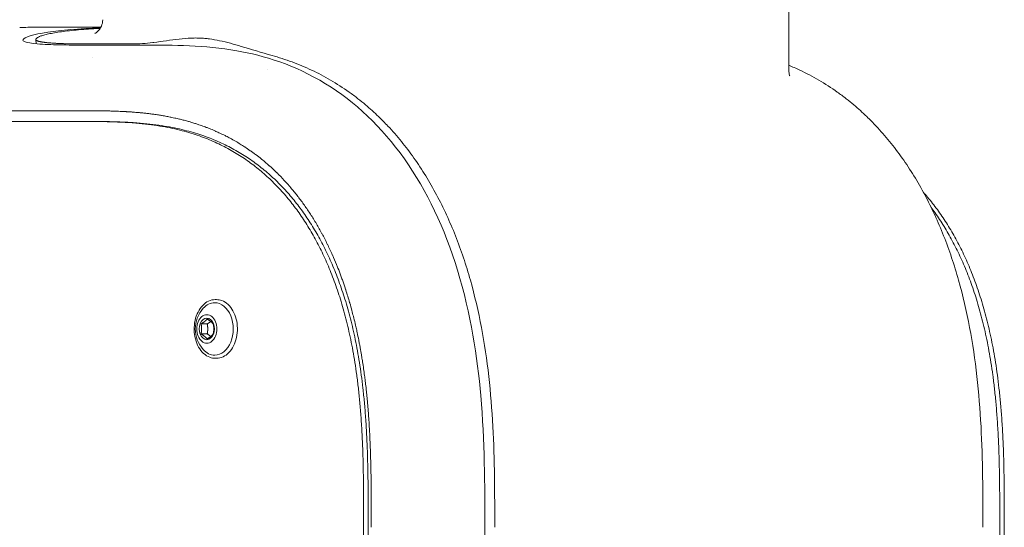
# Model space of a CAD drawing. Units: millimetres. Extents: x 0.4 to 4.22, y 0.27 to 5.63.
# Drawn here: x 3.46 to 3.69, y 2.06 to 2.18 of the extents above; entities that cross this region are included whole.
import ezdxf

# ---------------------------------------------------------------- set-up
doc = ezdxf.new("R2010")
doc.units = ezdxf.units.MM

# ---------------------------------------------------------------- blocks, each defined once
blk = doc.blocks.new('A$C34b1a79a')
at = {"color": 0, "linetype": 'Continuous', "lineweight": 0, "extrusion": (8.65956e-17, 0.707107, 0.707107)}
for p, q in [((-65.1739, -4.2963), (-67.1508, -4.2963)), ((-65.1739, -4.3381), (-67.1508, -4.3381)), ((-71.3404, -6.2639), (-72.5838, -6.2639)), ((-68.4894, -9.0226), (-68.4894, -9.0226)), ((-67.1757, -10.0728), (-67.1508, -10.0728)), ((-65.1739, -10.1007), (-67.1508, -10.1007)), ((-65.1739, -10.1425), (-67.1508, -10.1425)), ((-69.2295, -11.4851), (-69.2295, -11.4983)), ((-68.6941, -11.4851), (-68.6941, -11.4983)), ((-69.0073, -11.6263), (-69.0073, -11.5701)), ((-68.9163, -11.6263), (-68.9163, -11.5701)), ((-70.9543, -12.7447), (-70.9543, -12.7252)), ((-70.9543, -12.7623), (-70.9543, -12.7447)), ((-70.8558, -12.7623), (-70.8558, -12.7206)), ((-70.8558, -14.1602), (-70.8558, -12.7623)), ((-71.5657, -13.1319), (-71.6039, -13.134))]:
    blk.add_line(p, q, dxfattribs=at)
at = {"color": 0, "linetype": 'Continuous', "lineweight": 0, "extrusion": (-1.2326e-32, -1.11022e-16, -1)}
blk.add_arc((68.9618, -11.3969), 0.2817, 228.05594, 311.94406, dxfattribs=at)
at = {"color": 0, "linetype": 'Continuous', "lineweight": 0, "extrusion": (-1.70427e-33, -1.11022e-16, -1)}
blk.add_ellipse((-68.9618, -11.5017), major_axis=(-0.2396, 0), ratio=0.707107, start_param=0, end_param=3.141593, dxfattribs=at)
at = {"color": 0, "linetype": 'Continuous', "lineweight": 0, "extrusion": (6.16298e-33, -1.68296e-49, -1)}
blk.add_ellipse((-68.9618, -11.5736), major_axis=(-0.1299, 0), ratio=0.707107, start_param=0, end_param=3.141593, dxfattribs=at)
at = {"color": 0, "linetype": 'Continuous', "lineweight": 0}
for centre, major_axis, start_param, end_param in [((-68.9618, -11.5017), (-0.2396, 0), 0, 0.66668), ((-68.9618, -11.5736), (-0.1299, 0), 0, 3.141593), ((-68.9618, -11.5017), (0.2396, 0), -0.66668, 0)]:
    blk.add_ellipse(centre, major_axis=major_axis, ratio=0.707107, start_param=start_param, end_param=end_param, dxfattribs=at)
at = {"color": 0, "linetype": 'Continuous', "lineweight": 0, "extrusion": (0, 0, -1)}
for major_axis in [(-0.0982, 0), (0.0982, 0)]:
    blk.add_ellipse((-68.9618, -11.5736), major_axis=major_axis, ratio=0.707107, start_param=0, end_param=3.141593, dxfattribs=at)
at = {"color": 0, "linetype": 'Continuous', "lineweight": 0}
for points in [[(-70.0214, -4.8864), (-70.0015, -4.8724), (-69.9612, -4.8448), (-69.8984, -4.8047), (-69.8336, -4.7661), (-69.7667, -4.729), (-69.6978, -4.6933), (-69.6264, -4.6589), (-69.5527, -4.6259), (-69.4766, -4.5944), (-69.3981, -4.5643), (-69.3168, -4.5356), (-69.2328, -4.5084), (-69.1461, -4.4826), (-69.056, -4.4584), (-68.9623, -4.4356), (-68.865, -4.4143), (-68.7631, -4.3945), (-68.6556, -4.3762), (-68.5423, -4.3595), (-68.4222, -4.3446), (-68.294, -4.3314), (-68.1551, -4.3201), (-68.0018, -4.3106), (-67.8277, -4.3033), (-67.6299, -4.2985), (-67.4068, -4.2964), (-67.2392, -4.2963), (-67.1508, -4.2963)], [(-70.0214, -4.9281), (-70.0015, -4.9141), (-69.9612, -4.8865), (-69.8984, -4.8465), (-69.8336, -4.8079), (-69.7667, -4.7707), (-69.6978, -4.7351), (-69.6264, -4.7007), (-69.5527, -4.6677), (-69.4766, -4.6362), (-69.3981, -4.6061), (-69.3168, -4.5773), (-69.2328, -4.5501), (-69.1461, -4.5244), (-69.056, -4.5001), (-68.9623, -4.4773), (-68.865, -4.456), (-68.7631, -4.4363), (-68.6556, -4.418), (-68.5423, -4.4013), (-68.4222, -4.3863), (-68.294, -4.3732), (-68.1551, -4.3618), (-68.0018, -4.3524), (-67.8277, -4.345), (-67.6299, -4.3402), (-67.4068, -4.3381), (-67.2392, -4.3381), (-67.1508, -4.3381)], [(-70.0214, -4.9281), (-70.0375, -4.9396), (-70.0535, -4.9512), (-70.0693, -4.963)], [(-70.0214, -10.6908), (-70.0015, -10.6768), (-69.9612, -10.6492), (-69.8984, -10.6091), (-69.8336, -10.5705), (-69.7667, -10.5334), (-69.6978, -10.4977), (-69.6264, -10.4633), (-69.5527, -10.4303), (-69.4766, -10.3988), (-69.3981, -10.3687), (-69.3168, -10.34), (-69.2328, -10.3128), (-69.1461, -10.287), (-69.056, -10.2628), (-68.9623, -10.24), (-68.865, -10.2187), (-68.7631, -10.1989), (-68.6556, -10.1806), (-68.5423, -10.1639), (-68.4222, -10.149), (-68.294, -10.1358), (-68.1551, -10.1245), (-68.0018, -10.115), (-67.8277, -10.1077), (-67.6299, -10.1029), (-67.4068, -10.1008), (-67.2392, -10.1007), (-67.1508, -10.1007)], [(-70.0214, -10.7325), (-70.0015, -10.7185), (-69.9612, -10.6909), (-69.8984, -10.6509), (-69.8336, -10.6123), (-69.7667, -10.5751), (-69.6978, -10.5395), (-69.6264, -10.5051), (-69.5527, -10.4721), (-69.4766, -10.4406), (-69.3981, -10.4105), (-69.3168, -10.3817), (-69.2328, -10.3545), (-69.1461, -10.3288), (-69.056, -10.3045), (-68.9623, -10.2817), (-68.865, -10.2604), (-68.7631, -10.2407), (-68.6556, -10.2224), (-68.5423, -10.2057), (-68.4222, -10.1907), (-68.294, -10.1776), (-68.1551, -10.1662), (-68.0018, -10.1568), (-67.8277, -10.1494), (-67.6299, -10.1446), (-67.4068, -10.1425), (-67.2392, -10.1425), (-67.1508, -10.1425)], [(-70.0214, -10.6908), (-70.0412, -10.7048), (-70.0802, -10.7333), (-70.1368, -10.7777), (-70.1914, -10.8235), (-70.2439, -10.8708), (-70.2944, -10.9196), (-70.343, -10.97), (-70.3897, -11.0222), (-70.4343, -11.076), (-70.4768, -11.1315), (-70.5175, -11.189), (-70.5559, -11.2484), (-70.5923, -11.3097), (-70.6267, -11.3734), (-70.6589, -11.4396), (-70.689, -11.5084), (-70.717, -11.5805), (-70.7428, -11.6565), (-70.7664, -11.7366), (-70.7876, -11.8216), (-70.8062, -11.9122), (-70.8223, -12.0104), (-70.8356, -12.1188), (-70.846, -12.2419), (-70.8528, -12.3818), (-70.8557, -12.5396), (-70.8558, -12.6581), (-70.8558, -12.7206)], [(-70.0214, -10.7325), (-70.0412, -10.7465), (-70.0802, -10.7751), (-70.1368, -10.8195), (-70.1914, -10.8653), (-70.2439, -10.9126), (-70.2944, -10.9613), (-70.343, -11.0118), (-70.3897, -11.0639), (-70.4343, -11.1177), (-70.4768, -11.1733), (-70.5175, -11.2308), (-70.5559, -11.2901), (-70.5923, -11.3515), (-70.6267, -11.4152), (-70.6589, -11.4814), (-70.689, -11.5502), (-70.717, -11.6222), (-70.7428, -11.6982), (-70.7664, -11.7784), (-70.7876, -11.8633), (-70.8062, -11.954), (-70.8223, -12.0521), (-70.8356, -12.1606), (-70.846, -12.2837), (-70.8528, -12.4236), (-70.8557, -12.5813), (-70.8558, -12.6999), (-70.8558, -12.7623)], [(-71.3263, -11.0201), (-71.3263, -11.0201), (-71.3263, -11.0201), (-71.3263, -11.0201)], [(-71.7174, -12.54), (-71.7174, -12.6696), (-71.7174, -12.7992), (-71.7174, -12.9287)], [(-71.4381, -12.6156), (-71.4381, -12.6156), (-71.4381, -12.6156), (-71.4381, -12.6156)]]:
    blk.add_open_spline(points, degree=3, dxfattribs=at)
for points, knots in [([(-67.1508, -4.4919), (-67.3038, -4.4919), (-67.4574, -4.492), (-67.6112, -4.4942), (-67.765, -4.4964), (-67.9189, -4.5008), (-68.0722, -4.5091), (-68.2254, -4.5173), (-68.378, -4.5293), (-68.529, -4.5464), (-68.68, -4.5634), (-68.8293, -4.5854), (-68.9758, -4.6131), (-69.1223, -4.6408), (-69.266, -4.6741), (-69.4056, -4.7136), (-69.5453, -4.753), (-69.6809, -4.7984), (-69.8113, -4.8499), (-69.9417, -4.9013), (-70.0668, -4.9588), (-70.1855, -5.0221), (-70.3042, -5.0853), (-70.4165, -5.1543), (-70.5214, -5.2285)], [0, 0, 0, 0, 0.125, 0.125, 0.125, 0.25, 0.25, 0.25, 0.375, 0.375, 0.375, 0.5, 0.5, 0.5, 0.625, 0.625, 0.625, 0.75, 0.75, 0.75, 0.875, 0.875, 0.875, 1, 1, 1, 1]), ([(-70.0214, -4.8864), (-70.0412, -4.9004), (-70.0802, -4.9289), (-70.1368, -4.9733), (-70.1789, -5.0086), (-70.2022, -5.0291), (-70.2077, -5.034)], [0, 0, 0, 0, 0.0384615, 0.0769231, 0.1153846, 0.1273979, 0.1273979, 0.1273979, 0.1273979]), ([(-70.5214, -5.2285), (-70.5739, -5.2655), (-70.6245, -5.3039), (-70.7219, -5.3832), (-70.7686, -5.424), (-70.8431, -5.4939), (-70.872, -5.5224), (-70.9373, -5.59), (-70.973, -5.6294), (-71.0264, -5.6926), (-71.0453, -5.7158), (-71.0846, -5.7661), (-71.1049, -5.7932), (-71.2029, -5.9309), (-71.2691, -6.0448), (-71.3402, -6.1959), (-71.3551, -6.2298), (-71.3691, -6.2639)], [0, 0, 0, 0, 0.5653, 0.5653, 1.131057, 1.131057, 1.508689, 1.508689, 2.013055, 2.013055, 2.301766, 2.301766, 2.63209, 2.63209, 3.961772, 3.961772, 4.343589, 4.343589, 4.343589, 4.343589]), ([(-71.3404, -6.2639), (-71.3166, -6.2639), (-71.3005, -6.2615), (-71.2771, -6.2567), (-71.2723, -6.2544), (-71.2723, -6.2544)], [0, 0, 0, 0, 0.1682572, 0.1682572, 0.3769839, 0.3769839, 0.3769839, 0.3769839]), ([(-70.5214, -9.6832), (-70.4165, -9.609), (-70.3042, -9.5401), (-70.1855, -9.4768), (-70.0668, -9.4136), (-69.9417, -9.3561), (-69.8113, -9.3046), (-69.6809, -9.2532), (-69.5453, -9.2077), (-69.4056, -9.1683), (-69.266, -9.1289), (-69.1223, -9.0955), (-68.9758, -9.0678), (-68.8293, -9.0402), (-68.68, -9.0182), (-68.529, -9.0011), (-68.378, -8.9841), (-68.2254, -8.9721), (-68.0722, -8.9638), (-67.9189, -8.9556), (-67.765, -8.9512), (-67.6112, -8.949), (-67.4574, -8.9467), (-67.3038, -8.9467), (-67.1508, -8.9467)], [0, 0, 0, 0, 0.125, 0.125, 0.125, 0.25, 0.25, 0.25, 0.375, 0.375, 0.375, 0.5, 0.5, 0.5, 0.625, 0.625, 0.625, 0.75, 0.75, 0.75, 0.875, 0.875, 0.875, 1, 1, 1, 1]), ([(-71.5534, -12.1499), (-71.5534, -11.8773), (-71.553, -11.5942), (-71.4579, -11.0534), (-71.3741, -10.773), (-71.0353, -10.2202), (-70.8069, -9.978), (-70.2223, -9.5646), (-69.8797, -9.4031), (-69.0981, -9.1635), (-68.7015, -9.1043), (-67.9366, -9.037), (-67.5363, -9.0368), (-67.1508, -9.0368)], [0, 0, 0, 0, 2.937964, 2.937964, 5.391247, 5.391247, 7.724926, 7.724926, 10.058605, 10.058605, 12.511889, 12.511889, 15.449852, 15.449852, 15.449852, 15.449852]), ([(-66.4084, -9.0368), (-66.5321, -9.0368), (-66.6558, -9.0368), (-66.9033, -9.0368), (-67.027, -9.0368), (-67.1508, -9.0368)], [0.000001, 0.000001, 0.000001, 0.000001, 0.942844, 0.942844, 1.885686, 1.885686, 1.885686, 1.885686]), ([(-71.4577, -10.9787), (-71.4492, -10.9481), (-71.4401, -10.9175), (-71.4206, -10.8566), (-71.4102, -10.8263), (-71.377, -10.7358), (-71.3522, -10.6763), (-71.2693, -10.4999), (-71.2031, -10.3859), (-71.105, -10.2482), (-71.0848, -10.2211), (-71.0455, -10.1707), (-71.0266, -10.1475), (-70.9731, -10.0843), (-70.9374, -10.0449), (-70.8721, -9.9773), (-70.8432, -9.9488), (-70.7687, -9.8788), (-70.7219, -9.838), (-70.6245, -9.7587), (-70.5739, -9.7203), (-70.5214, -9.6832)], [0, 0, 0, 0, 0.336831, 0.336831, 0.67285, 0.67285, 1.343574, 1.343574, 2.68007, 2.68007, 3.012083, 3.012083, 3.302273, 3.302273, 3.809221, 3.809221, 4.188788, 4.188788, 4.757446, 4.757446, 5.325644, 5.325644, 5.325644, 5.325644]), ([(-70.091, -10.6833), (-70.0641, -10.6643), (-70.0366, -10.6456), (-70.0083, -10.6274), (-69.9801, -10.6091), (-69.9512, -10.5913), (-69.9217, -10.5738), (-69.8922, -10.5564), (-69.862, -10.5394), (-69.8312, -10.5227), (-69.831, -10.5226), (-69.8308, -10.5225), (-69.8307, -10.5224), (-69.8, -10.5059), (-69.7687, -10.4898), (-69.7368, -10.4742), (-69.7365, -10.474), (-69.7361, -10.4738), (-69.7358, -10.4737), (-69.7035, -10.4578), (-69.6706, -10.4425), (-69.6391, -10.4285), (-69.6389, -10.4283), (-69.6387, -10.4282), (-69.6384, -10.4281), (-69.6072, -10.4142), (-69.5773, -10.4015), (-69.5486, -10.3898), (-69.5444, -10.3881), (-69.5402, -10.3864), (-69.5361, -10.3847), (-69.5117, -10.3749), (-69.4882, -10.3658), (-69.4656, -10.3573), (-69.4534, -10.3527), (-69.4415, -10.3483), (-69.4298, -10.344), (-69.4163, -10.3391), (-69.4032, -10.3345), (-69.3904, -10.33), (-69.3664, -10.3216), (-69.3436, -10.314), (-69.322, -10.3069), (-69.321, -10.3066), (-69.3201, -10.3063), (-69.3191, -10.306), (-69.2986, -10.2993), (-69.2791, -10.2931), (-69.2597, -10.2872), (-69.241, -10.2815), (-69.2223, -10.2759), (-69.2026, -10.2702), (-69.2008, -10.2697), (-69.199, -10.2692), (-69.1971, -10.2686), (-69.1754, -10.2624), (-69.1522, -10.256), (-69.1296, -10.2499), (-69.1125, -10.2453), (-69.0958, -10.241), (-69.0791, -10.2367), (-69.0736, -10.2354), (-69.0682, -10.234), (-69.0627, -10.2326), (-69.0406, -10.2271), (-69.0185, -10.2218), (-68.9963, -10.2166), (-68.981, -10.2131), (-68.9656, -10.2096), (-68.95, -10.2062), (-68.943, -10.2046), (-68.936, -10.2031), (-68.9289, -10.2016), (-68.9062, -10.1967), (-68.8832, -10.1919), (-68.8599, -10.1873), (-68.848, -10.185), (-68.836, -10.1826), (-68.8241, -10.1804), (-68.8128, -10.1782), (-68.8016, -10.1761), (-68.7906, -10.1741), (-68.768, -10.17), (-68.7461, -10.1662), (-68.7247, -10.1626), (-68.7189, -10.1616), (-68.7131, -10.1606), (-68.7073, -10.1597), (-68.6918, -10.1571), (-68.6764, -10.1546), (-68.6611, -10.1523), (-68.6401, -10.149), (-68.6192, -10.1459), (-68.5984, -10.1429), (-68.5978, -10.1428), (-68.5973, -10.1428), (-68.5967, -10.1427), (-68.5764, -10.1398), (-68.5562, -10.137), (-68.5359, -10.1344), (-68.52, -10.1323), (-68.504, -10.1302), (-68.488, -10.1283), (-68.4831, -10.1277), (-68.4782, -10.1271), (-68.4734, -10.1265), (-68.4525, -10.124), (-68.4315, -10.1216), (-68.4106, -10.1193), (-68.3999, -10.1182), (-68.3892, -10.117), (-68.3786, -10.1159), (-68.3685, -10.1149), (-68.3585, -10.1139), (-68.3486, -10.1129), (-68.3281, -10.1109), (-68.3079, -10.109), (-68.2893, -10.1073), (-68.2819, -10.1067), (-68.2748, -10.106), (-68.2678, -10.1054), (-68.2572, -10.1045), (-68.2468, -10.1037), (-68.2363, -10.1028), (-68.2189, -10.1014), (-68.201, -10.1), (-68.1825, -10.0986), (-68.1747, -10.098), (-68.1669, -10.0975), (-68.159, -10.0969), (-68.1481, -10.0961), (-68.1372, -10.0954), (-68.1263, -10.0947), (-68.1076, -10.0934), (-68.0891, -10.0923), (-68.0711, -10.0912), (-68.0661, -10.0909), (-68.0611, -10.0906), (-68.0562, -10.0903), (-68.0434, -10.0896), (-68.0309, -10.0889), (-68.0188, -10.0883), (-68.002, -10.0874), (-67.9858, -10.0866), (-67.9704, -10.0859), (-67.9675, -10.0857), (-67.9645, -10.0856), (-67.9616, -10.0855), (-67.9494, -10.0849), (-67.9376, -10.0844), (-67.9264, -10.0839), (-67.9124, -10.0833), (-67.8991, -10.0828), (-67.8861, -10.0823), (-67.8828, -10.0821), (-67.8794, -10.082), (-67.876, -10.0819), (-67.8666, -10.0815), (-67.8574, -10.0812), (-67.8483, -10.0809), (-67.8358, -10.0805), (-67.8235, -10.0801), (-67.8111, -10.0797), (-67.8063, -10.0795), (-67.8014, -10.0794), (-67.7966, -10.0792), (-67.7891, -10.079), (-67.7816, -10.0788), (-67.7741, -10.0786), (-67.7617, -10.0783), (-67.7492, -10.0779), (-67.7369, -10.0776), (-67.7309, -10.0775), (-67.725, -10.0773), (-67.7191, -10.0772), (-67.7127, -10.0771), (-67.7063, -10.0769), (-67.6999, -10.0768), (-67.6876, -10.0765), (-67.6755, -10.0763), (-67.6631, -10.076), (-67.6559, -10.0759), (-67.6487, -10.0758), (-67.6413, -10.0756), (-67.636, -10.0755), (-67.6306, -10.0755), (-67.625, -10.0754), (-67.6119, -10.0752), (-67.5981, -10.075), (-67.5837, -10.0748), (-67.5771, -10.0747), (-67.5703, -10.0746), (-67.5635, -10.0745), (-67.5553, -10.0744), (-67.547, -10.0743), (-67.5385, -10.0742), (-67.5229, -10.074), (-67.5068, -10.0739), (-67.4901, -10.0737), (-67.4887, -10.0737), (-67.4872, -10.0737), (-67.4857, -10.0737), (-67.4705, -10.0736), (-67.4547, -10.0735), (-67.4384, -10.0734), (-67.4286, -10.0733), (-67.4185, -10.0733), (-67.4081, -10.0732), (-67.3997, -10.0732), (-67.3911, -10.0731), (-67.3824, -10.0731), (-67.3658, -10.073), (-67.3487, -10.073), (-67.3307, -10.073), (-67.3274, -10.0729), (-67.3241, -10.0729), (-67.3207, -10.0729), (-67.2994, -10.0729), (-67.277, -10.0729), (-67.2532, -10.0728), (-67.2529, -10.0728), (-67.2526, -10.0728), (-67.2522, -10.0728), (-67.2281, -10.0728), (-67.2026, -10.0728), (-67.1757, -10.0728)], [0, 0, 0, 0, 0.020829, 0.020829, 0.020829, 0.041619, 0.041619, 0.041619, 0.062383, 0.062383, 0.062383, 0.0625, 0.0625, 0.0625, 0.083112, 0.083112, 0.083112, 0.083333, 0.083333, 0.083333, 0.104167, 0.104167, 0.104167, 0.104326, 0.104326, 0.104326, 0.125, 0.125, 0.125, 0.128035, 0.128035, 0.128035, 0.145833, 0.145833, 0.145833, 0.155488, 0.155488, 0.155488, 0.166667, 0.166667, 0.166667, 0.1875, 0.1875, 0.1875, 0.188455, 0.188455, 0.188455, 0.208333, 0.208333, 0.208333, 0.227401, 0.227401, 0.227401, 0.229167, 0.229167, 0.229167, 0.25, 0.25, 0.25, 0.265697, 0.265697, 0.265697, 0.270833, 0.270833, 0.270833, 0.291667, 0.291667, 0.291667, 0.306009, 0.306009, 0.306009, 0.3125, 0.3125, 0.3125, 0.333333, 0.333333, 0.333333, 0.344031, 0.344031, 0.344031, 0.354167, 0.354167, 0.354167, 0.375, 0.375, 0.375, 0.38064, 0.38064, 0.38064, 0.395833, 0.395833, 0.395833, 0.416667, 0.416667, 0.416667, 0.417221, 0.417221, 0.417221, 0.4375, 0.4375, 0.4375, 0.453483, 0.453483, 0.453483, 0.458333, 0.458333, 0.458333, 0.479167, 0.479167, 0.479167, 0.489886, 0.489886, 0.489886, 0.5, 0.5, 0.5, 0.520833, 0.520833, 0.520833, 0.529101, 0.529101, 0.529101, 0.541667, 0.541667, 0.541667, 0.5625, 0.5625, 0.5625, 0.571272, 0.571272, 0.571272, 0.583333, 0.583333, 0.583333, 0.604167, 0.604167, 0.604167, 0.609966, 0.609966, 0.609966, 0.625, 0.625, 0.625, 0.645833, 0.645833, 0.645833, 0.649859, 0.649859, 0.649859, 0.666667, 0.666667, 0.666667, 0.6875, 0.6875, 0.6875, 0.692982, 0.692982, 0.692982, 0.708333, 0.708333, 0.708333, 0.729167, 0.729167, 0.729167, 0.737361, 0.737361, 0.737361, 0.75, 0.75, 0.75, 0.770833, 0.770833, 0.770833, 0.780804, 0.780804, 0.780804, 0.791667, 0.791667, 0.791667, 0.8125, 0.8125, 0.8125, 0.824577, 0.824577, 0.824577, 0.833333, 0.833333, 0.833333, 0.854167, 0.854167, 0.854167, 0.863711, 0.863711, 0.863711, 0.875, 0.875, 0.875, 0.895833, 0.895833, 0.895833, 0.897656, 0.897656, 0.897656, 0.916667, 0.916667, 0.916667, 0.928149, 0.928149, 0.928149, 0.9375, 0.9375, 0.9375, 0.955103, 0.955103, 0.955103, 0.958333, 0.958333, 0.958333, 0.978881, 0.978881, 0.978881, 0.979167, 0.979167, 0.979167, 1, 1, 1, 1]), ([(-70.9543, -12.7447), (-70.9543, -12.7254), (-70.9543, -12.7071), (-70.9542, -12.6898), (-70.9542, -12.6894), (-70.9542, -12.6889), (-70.9542, -12.6885), (-70.9542, -12.6709), (-70.9541, -12.6544), (-70.9541, -12.6388), (-70.9541, -12.6375), (-70.9541, -12.6363), (-70.9541, -12.6351), (-70.954, -12.6208), (-70.9539, -12.6073), (-70.9538, -12.5943), (-70.9538, -12.5896), (-70.9537, -12.5849), (-70.9537, -12.5803), (-70.9536, -12.5713), (-70.9535, -12.5626), (-70.9534, -12.5541), (-70.9533, -12.5443), (-70.9531, -12.5348), (-70.953, -12.5254), (-70.9529, -12.5226), (-70.9529, -12.5197), (-70.9528, -12.5169), (-70.9526, -12.5049), (-70.9524, -12.4931), (-70.9521, -12.4818), (-70.9521, -12.478), (-70.952, -12.4742), (-70.9519, -12.4705), (-70.9517, -12.4631), (-70.9515, -12.456), (-70.9513, -12.4491), (-70.951, -12.4387), (-70.9507, -12.4288), (-70.9504, -12.4194), (-70.9504, -12.418), (-70.9503, -12.4167), (-70.9503, -12.4154), (-70.95, -12.4074), (-70.9497, -12.3996), (-70.9494, -12.392), (-70.949, -12.3831), (-70.9487, -12.3744), (-70.9483, -12.3657), (-70.9482, -12.3639), (-70.9481, -12.3622), (-70.948, -12.3604), (-70.9477, -12.3535), (-70.9474, -12.3465), (-70.947, -12.3396), (-70.9466, -12.3309), (-70.9461, -12.3222), (-70.9456, -12.3135), (-70.9455, -12.3109), (-70.9453, -12.3083), (-70.9452, -12.3056), (-70.9448, -12.2996), (-70.9444, -12.2935), (-70.944, -12.2875), (-70.9435, -12.2788), (-70.9429, -12.2701), (-70.9423, -12.2614), (-70.942, -12.2574), (-70.9417, -12.2535), (-70.9414, -12.2495), (-70.941, -12.2446), (-70.9407, -12.2397), (-70.9403, -12.2346), (-70.9396, -12.2255), (-70.9388, -12.216), (-70.9379, -12.2061), (-70.9374, -12.2005), (-70.9369, -12.1948), (-70.9364, -12.189), (-70.9359, -12.1843), (-70.9355, -12.1796), (-70.935, -12.1748), (-70.934, -12.1638), (-70.9328, -12.1524), (-70.9315, -12.1404), (-70.9309, -12.1344), (-70.9302, -12.1283), (-70.9295, -12.122), (-70.9288, -12.1158), (-70.928, -12.1095), (-70.9272, -12.1031), (-70.9257, -12.0904), (-70.924, -12.0773), (-70.9222, -12.064), (-70.9215, -12.0592), (-70.9209, -12.0543), (-70.9202, -12.0494), (-70.919, -12.041), (-70.9178, -12.0327), (-70.9166, -12.0246), (-70.9146, -12.0119), (-70.9127, -11.9997), (-70.9107, -11.9875), (-70.9098, -11.9825), (-70.909, -11.9775), (-70.9081, -11.9724), (-70.9068, -11.9651), (-70.9055, -11.9576), (-70.9041, -11.9499), (-70.9017, -11.9368), (-70.8991, -11.923), (-70.8963, -11.909), (-70.8953, -11.904), (-70.8943, -11.8991), (-70.8933, -11.8941), (-70.8914, -11.885), (-70.8894, -11.8758), (-70.8874, -11.8666), (-70.8843, -11.8524), (-70.881, -11.838), (-70.8775, -11.8236), (-70.8769, -11.8213), (-70.8764, -11.819), (-70.8758, -11.8167), (-70.8728, -11.8046), (-70.8697, -11.7923), (-70.8665, -11.78), (-70.863, -11.7667), (-70.8593, -11.7533), (-70.8555, -11.7398), (-70.8551, -11.7385), (-70.8547, -11.7372), (-70.8543, -11.7359), (-70.8501, -11.7211), (-70.8456, -11.7062), (-70.8409, -11.6913), (-70.8379, -11.6814), (-70.8347, -11.6716), (-70.8314, -11.6616), (-70.8297, -11.6565), (-70.828, -11.6513), (-70.8263, -11.6461), (-70.8211, -11.6309), (-70.8156, -11.6154), (-70.8098, -11.5994), (-70.8073, -11.5927), (-70.8048, -11.5859), (-70.8022, -11.5791), (-70.7985, -11.5695), (-70.7948, -11.5599), (-70.791, -11.5504), (-70.7844, -11.534), (-70.7777, -11.5178), (-70.7708, -11.5018), (-70.7691, -11.4979), (-70.7674, -11.4939), (-70.7656, -11.49), (-70.7604, -11.478), (-70.755, -11.4661), (-70.7495, -11.4543), (-70.7422, -11.4386), (-70.7346, -11.4231), (-70.7269, -11.4075), (-70.7254, -11.4046), (-70.7239, -11.4017), (-70.7224, -11.3988), (-70.716, -11.3861), (-70.7094, -11.3734), (-70.7024, -11.3604), (-70.6938, -11.3445), (-70.6848, -11.3282), (-70.676, -11.3129), (-70.6757, -11.3124), (-70.6754, -11.3119), (-70.6751, -11.3114), (-70.6666, -11.2967), (-70.6584, -11.283), (-70.6499, -11.2691), (-70.6418, -11.256), (-70.6335, -11.2429), (-70.6246, -11.2291), (-70.6237, -11.2277), (-70.6228, -11.2264), (-70.6219, -11.225), (-70.6119, -11.2098), (-70.6011, -11.1937), (-70.5892, -11.1768), (-70.5833, -11.1683), (-70.5771, -11.1596), (-70.5707, -11.1507), (-70.5643, -11.1419), (-70.5576, -11.1329), (-70.5506, -11.1236), (-70.539, -11.1083), (-70.5265, -11.0922), (-70.5131, -11.0756), (-70.5103, -11.0721), (-70.5075, -11.0686), (-70.5046, -11.0651), (-70.4884, -11.0453), (-70.4709, -11.0247), (-70.4518, -11.0033), (-70.4512, -11.0026), (-70.4506, -11.0019), (-70.45, -11.0013), (-70.4303, -10.9792), (-70.4088, -10.9562), (-70.3866, -10.9337), (-70.3865, -10.9335), (-70.3863, -10.9333), (-70.3862, -10.9332), (-70.364, -10.9106), (-70.3413, -10.8886), (-70.318, -10.8669), (-70.3178, -10.8668), (-70.3176, -10.8666), (-70.3174, -10.8664), (-70.2941, -10.8448), (-70.2702, -10.8237), (-70.2457, -10.803), (-70.2456, -10.8028), (-70.2454, -10.8027), (-70.2453, -10.8025), (-70.2207, -10.7818), (-70.1956, -10.7615), (-70.17, -10.7417), (-70.1699, -10.7416), (-70.1698, -10.7415), (-70.1697, -10.7415), (-70.144, -10.7216), (-70.1177, -10.7022), (-70.091, -10.6833)], [0, 0, 0, 0, 0.020301, 0.020301, 0.020301, 0.020833, 0.020833, 0.020833, 0.041667, 0.041667, 0.041667, 0.043315, 0.043315, 0.043315, 0.0625, 0.0625, 0.0625, 0.069556, 0.069556, 0.069556, 0.083333, 0.083333, 0.083333, 0.099263, 0.099263, 0.099263, 0.104167, 0.104167, 0.104167, 0.125, 0.125, 0.125, 0.132029, 0.132029, 0.132029, 0.145833, 0.145833, 0.145833, 0.166667, 0.166667, 0.166667, 0.169581, 0.169581, 0.169581, 0.1875, 0.1875, 0.1875, 0.208333, 0.208333, 0.208333, 0.212516, 0.212516, 0.212516, 0.229167, 0.229167, 0.229167, 0.25, 0.25, 0.25, 0.256309, 0.256309, 0.256309, 0.270833, 0.270833, 0.270833, 0.291667, 0.291667, 0.291667, 0.301062, 0.301062, 0.301062, 0.3125, 0.3125, 0.3125, 0.333333, 0.333333, 0.333333, 0.344972, 0.344972, 0.344972, 0.354167, 0.354167, 0.354167, 0.375, 0.375, 0.375, 0.385435, 0.385435, 0.385435, 0.395833, 0.395833, 0.395833, 0.416667, 0.416667, 0.416667, 0.424344, 0.424344, 0.424344, 0.4375, 0.4375, 0.4375, 0.458333, 0.458333, 0.458333, 0.466834, 0.466834, 0.466834, 0.479167, 0.479167, 0.479167, 0.5, 0.5, 0.5, 0.507362, 0.507362, 0.507362, 0.520833, 0.520833, 0.520833, 0.541667, 0.541667, 0.541667, 0.544949, 0.544949, 0.544949, 0.5625, 0.5625, 0.5625, 0.581461, 0.581461, 0.581461, 0.583333, 0.583333, 0.583333, 0.604167, 0.604167, 0.604167, 0.617888, 0.617888, 0.617888, 0.625, 0.625, 0.625, 0.645833, 0.645833, 0.645833, 0.654535, 0.654535, 0.654535, 0.666667, 0.666667, 0.666667, 0.6875, 0.6875, 0.6875, 0.692631, 0.692631, 0.692631, 0.708333, 0.708333, 0.708333, 0.729167, 0.729167, 0.729167, 0.733075, 0.733075, 0.733075, 0.75, 0.75, 0.75, 0.770833, 0.770833, 0.770833, 0.771527, 0.771527, 0.771527, 0.791667, 0.791667, 0.791667, 0.810661, 0.810661, 0.810661, 0.8125, 0.8125, 0.8125, 0.833333, 0.833333, 0.833333, 0.843795, 0.843795, 0.843795, 0.854167, 0.854167, 0.854167, 0.871381, 0.871381, 0.871381, 0.875, 0.875, 0.875, 0.895206, 0.895206, 0.895206, 0.895833, 0.895833, 0.895833, 0.916515, 0.916515, 0.916515, 0.916667, 0.916667, 0.916667, 0.937337, 0.937337, 0.937337, 0.9375, 0.9375, 0.9375, 0.958194, 0.958194, 0.958194, 0.958333, 0.958333, 0.958333, 0.979078, 0.979078, 0.979078, 0.979167, 0.979167, 0.979167, 1, 1, 1, 1]), ([(-71.5771, -12.0586), (-71.5868, -11.9797), (-71.5997, -11.9027), (-71.6126, -11.79), (-71.6158, -11.7525), (-71.6178, -11.6978), (-71.618, -11.6809), (-71.6177, -11.6552), (-71.6174, -11.6464), (-71.6168, -11.6307), (-71.6164, -11.6237), (-71.6155, -11.6086), (-71.6149, -11.6005), (-71.6129, -11.5785), (-71.6114, -11.5645), (-71.6054, -11.5193), (-71.5999, -11.4882), (-71.5795, -11.3919), (-71.5601, -11.323), (-71.5148, -11.1703), (-71.4838, -11.0733), (-71.4577, -10.9787)], [-3.919714, -3.919714, -3.919714, -3.919714, -3.092164, -3.092164, -2.680892, -2.680892, -2.496936, -2.496936, -2.401874, -2.401874, -2.326268, -2.326268, -2.238644, -2.238644, -2.087467, -2.087467, -1.748292, -1.748292, -1.038109, -1.038109, 0, 0, 0, 0]), ([(-68.6941, -11.4851), (-68.6941, -11.4649), (-68.6986, -11.4447), (-68.7163, -11.4063), (-68.7295, -11.3881), (-68.7632, -11.3555), (-68.7839, -11.3411), (-68.8306, -11.3176), (-68.8566, -11.3085), (-68.9113, -11.2967), (-68.94, -11.294), (-68.9972, -11.295), (-69.0256, -11.2988), (-69.0795, -11.3126), (-69.1048, -11.3226), (-69.1498, -11.3478), (-69.1695, -11.363), (-69.2011, -11.3971), (-69.213, -11.416), (-69.2264, -11.4518), (-69.2295, -11.4685), (-69.2295, -11.4851)], [3.141593, 3.141593, 3.141593, 3.141593, 3.456092, 3.456092, 3.773285, 3.773285, 4.09398, 4.09398, 4.415901, 4.415901, 4.737943, 4.737943, 5.059956, 5.059956, 5.382003, 5.382003, 5.70384, 5.70384, 6.024121, 6.024121, 6.283185, 6.283185, 6.283185, 6.283185]), ([(-69.2295, -11.4983), (-69.2295, -11.5185), (-69.225, -11.5387), (-69.2073, -11.5771), (-69.1941, -11.5953), (-69.1603, -11.6279), (-69.1397, -11.6423), (-69.093, -11.6658), (-69.067, -11.6749), (-69.0123, -11.6867), (-68.9836, -11.6895), (-68.9264, -11.6884), (-68.898, -11.6846), (-68.8441, -11.6708), (-68.8188, -11.6609), (-68.7737, -11.6356), (-68.7541, -11.6204), (-68.7225, -11.5863), (-68.7106, -11.5674), (-68.6971, -11.5316), (-68.6941, -11.515), (-68.6941, -11.4983)], [0, 0, 0, 0, 0.3145, 0.3145, 0.631693, 0.631693, 0.952388, 0.952388, 1.274308, 1.274308, 1.59635, 1.59635, 1.918364, 1.918364, 2.24041, 2.24041, 2.562247, 2.562247, 2.882528, 2.882528, 3.141593, 3.141593, 3.141593, 3.141593]), ([(-71.576, -12.0674), (-71.5762, -12.0659), (-71.5763, -12.0645), (-71.5767, -12.0616), (-71.5769, -12.0601), (-71.5771, -12.0586)], [-0.03186631, -0.03186631, -0.03186631, -0.03186631, -0.01593533, -0.01593533, -0.00000013, -0.00000013, -0.00000013, -0.00000013]), ([(-71.5631, -12.255), (-71.5631, -12.2233), (-71.5645, -12.1913), (-71.5691, -12.1289), (-71.5723, -12.0981), (-71.576, -12.0674)], [0.000001, 0.000001, 0.000001, 0.000001, 0.3425221, 0.3425221, 0.6761519, 0.6761519, 0.6761519, 0.6761519]), ([(-71.5534, -12.1499), (-71.5534, -12.2374), (-71.5534, -12.3249), (-71.5534, -12.4999), (-71.5534, -12.5874), (-71.5534, -12.6748)], [0.000089, 0.000089, 0.000089, 0.000089, 0.942847, 0.942847, 1.88569, 1.88569, 1.88569, 1.88569]), ([(-71.5631, -12.255), (-71.5631, -12.3111), (-71.5631, -12.3672), (-71.5631, -12.4794), (-71.5631, -12.5355), (-71.5631, -12.5916)], [-1.208974, -1.208974, -1.208974, -1.208974, -0.60449, -0.60449, -0.000004, -0.000004, -0.000004, -0.000004]), ([(-71.6604, -12.5957), (-71.6604, -12.5957), (-71.6613, -12.5926), (-71.671, -12.5778), (-71.6794, -12.566), (-71.7048, -12.5469), (-71.715, -12.5407), (-71.7436, -12.5284), (-71.7643, -12.5238), (-71.7849, -12.5238)], [2.1422458, 2.1422458, 2.1422458, 2.1422458, 2.2967118, 2.2967118, 2.4355607, 2.4355607, 2.5005085, 2.5005085, 2.5933235, 2.5933235, 2.5933235, 2.5933235]), ([(-71.6027, -13.2507), (-71.6256, -13.2394), (-71.6502, -13.1627), (-71.6884, -12.9057), (-71.7022, -12.7445), (-71.71, -12.5441)], [0.000001, 0.000001, 0.000001, 0.000001, 3.134142, 3.134142, 5.784058, 5.784058, 5.784058, 5.784058]), ([(-71.7061, -12.5465), (-71.7055, -12.558), (-71.7049, -12.5694), (-71.7043, -12.5807), (-71.7024, -12.6147), (-71.7003, -12.6473), (-71.698, -12.6785), (-71.6964, -12.701), (-71.6946, -12.7227), (-71.6928, -12.7437), (-71.692, -12.7517), (-71.6913, -12.7596), (-71.6906, -12.7674), (-71.6879, -12.7955), (-71.6851, -12.8221), (-71.6822, -12.8472), (-71.6792, -12.8722), (-71.6761, -12.8957), (-71.6729, -12.9176), (-71.6697, -12.9395), (-71.6663, -12.9598), (-71.6629, -12.9784), (-71.6595, -12.9971), (-71.656, -13.0141), (-71.6525, -13.0294), (-71.6489, -13.0448), (-71.6453, -13.0585), (-71.6417, -13.0705), (-71.6381, -13.0825), (-71.6344, -13.0928), (-71.6307, -13.1015), (-71.6282, -13.1075), (-71.6256, -13.1127), (-71.6231, -13.1171), (-71.6219, -13.1189), (-71.6208, -13.1207), (-71.6197, -13.1222), (-71.6161, -13.1275), (-71.6124, -13.131), (-71.6088, -13.1328)], [0.6437731, 0.6437731, 0.6437731, 0.6437731, 0.6551724, 0.6551724, 0.6551724, 0.6896552, 0.6896552, 0.6896552, 0.7145999, 0.7145999, 0.7145999, 0.7241379, 0.7241379, 0.7241379, 0.7586207, 0.7586207, 0.7586207, 0.7931034, 0.7931034, 0.7931034, 0.8275862, 0.8275862, 0.8275862, 0.862069, 0.862069, 0.862069, 0.8965517, 0.8965517, 0.8965517, 0.9310345, 0.9310345, 0.9310345, 0.9551111, 0.9551111, 0.9551111, 0.9655172, 0.9655172, 0.9655172, 1, 1, 1, 1]), ([(-71.6088, -13.1328), (-71.6082, -13.1331), (-71.6076, -13.1333), (-71.607, -13.1335), (-71.6064, -13.1337), (-71.6057, -13.1339), (-71.6051, -13.1339), (-71.6045, -13.134), (-71.6039, -13.134), (-71.6033, -13.1339), (-71.6027, -13.1338), (-71.6021, -13.1337), (-71.6015, -13.1334), (-71.6009, -13.1332), (-71.6003, -13.1328), (-71.5997, -13.1324), (-71.5991, -13.132), (-71.5985, -13.1315), (-71.5979, -13.1309), (-71.5974, -13.1302), (-71.5968, -13.1295), (-71.5962, -13.1288), (-71.5957, -13.128), (-71.5951, -13.1271), (-71.5945, -13.1261), (-71.594, -13.1251), (-71.5934, -13.124), (-71.5929, -13.1228), (-71.5923, -13.1216), (-71.5918, -13.1204), (-71.5912, -13.119), (-71.5907, -13.1176), (-71.5902, -13.1161), (-71.5896, -13.1145), (-71.5891, -13.1129), (-71.5886, -13.1112), (-71.5881, -13.1094), (-71.5876, -13.1076), (-71.5871, -13.1058), (-71.5866, -13.1038), (-71.5861, -13.1018), (-71.5856, -13.0998), (-71.5851, -13.0976), (-71.5846, -13.0955), (-71.5842, -13.0932), (-71.5837, -13.0909), (-71.5832, -13.0886), (-71.5828, -13.0862), (-71.5823, -13.0836), (-71.5819, -13.0811), (-71.5814, -13.0785), (-71.581, -13.0758), (-71.5806, -13.0731), (-71.5801, -13.0703), (-71.5797, -13.0674), (-71.5793, -13.0645), (-71.5789, -13.0614), (-71.5785, -13.0583), (-71.578, -13.0552), (-71.5776, -13.052), (-71.5772, -13.0486), (-71.5768, -13.0453), (-71.5764, -13.0418), (-71.576, -13.038), (-71.5756, -13.0343), (-71.5752, -13.0303), (-71.5748, -13.0261), (-71.5744, -13.0218), (-71.5739, -13.0172), (-71.5735, -13.0122), (-71.5731, -13.0072), (-71.5726, -13.0018), (-71.5722, -12.9962), (-71.5718, -12.9906), (-71.5713, -12.9847), (-71.5709, -12.9789), (-71.5705, -12.973), (-71.5702, -12.9671), (-71.5698, -12.9614), (-71.5695, -12.9557), (-71.5692, -12.9502), (-71.5689, -12.9448), (-71.5686, -12.9394), (-71.5683, -12.9341), (-71.5681, -12.9289), (-71.5678, -12.9237), (-71.5676, -12.9185), (-71.5674, -12.9132), (-71.5672, -12.908), (-71.5669, -12.9027), (-71.5667, -12.8972), (-71.5665, -12.8917), (-71.5663, -12.8862), (-71.5662, -12.8805), (-71.566, -12.8748), (-71.5658, -12.869), (-71.5656, -12.8632), (-71.5654, -12.8573), (-71.5653, -12.8514), (-71.5651, -12.8453), (-71.565, -12.8393), (-71.5648, -12.8332), (-71.5647, -12.8269), (-71.5646, -12.8207), (-71.5645, -12.8143), (-71.5643, -12.8079), (-71.5642, -12.8014), (-71.5641, -12.7949), (-71.564, -12.7883), (-71.5639, -12.7817), (-71.5638, -12.775), (-71.5638, -12.7682), (-71.5637, -12.7615), (-71.5636, -12.7546), (-71.5635, -12.7476), (-71.5635, -12.7407), (-71.5634, -12.7336), (-71.5634, -12.7264), (-71.5633, -12.7193), (-71.5633, -12.712), (-71.5632, -12.7046), (-71.5632, -12.6972), (-71.5632, -12.6898), (-71.5631, -12.6823), (-71.5631, -12.6748), (-71.5631, -12.6673), (-71.5631, -12.6598), (-71.5631, -12.6523), (-71.5631, -12.6448), (-71.5631, -12.6373), (-71.5631, -12.6297), (-71.5631, -12.6221), (-71.5631, -12.6145), (-71.5631, -12.6069), (-71.5631, -12.5993), (-71.5631, -12.5916)], [0, 0, 0, 0, 0.0222222, 0.0222222, 0.0222222, 0.0444444, 0.0444444, 0.0444444, 0.0666667, 0.0666667, 0.0666667, 0.0888889, 0.0888889, 0.0888889, 0.1111111, 0.1111111, 0.1111111, 0.1333333, 0.1333333, 0.1333333, 0.1555556, 0.1555556, 0.1555556, 0.1777778, 0.1777778, 0.1777778, 0.2, 0.2, 0.2, 0.2222222, 0.2222222, 0.2222222, 0.2444444, 0.2444444, 0.2444444, 0.2666667, 0.2666667, 0.2666667, 0.2888889, 0.2888889, 0.2888889, 0.3111111, 0.3111111, 0.3111111, 0.3333333, 0.3333333, 0.3333333, 0.3555556, 0.3555556, 0.3555556, 0.3777778, 0.3777778, 0.3777778, 0.4, 0.4, 0.4, 0.4222222, 0.4222222, 0.4222222, 0.4444444, 0.4444444, 0.4444444, 0.4666667, 0.4666667, 0.4666667, 0.4888889, 0.4888889, 0.4888889, 0.5111111, 0.5111111, 0.5111111, 0.5333333, 0.5333333, 0.5333333, 0.5555556, 0.5555556, 0.5555556, 0.5777778, 0.5777778, 0.5777778, 0.6, 0.6, 0.6, 0.6222222, 0.6222222, 0.6222222, 0.6444444, 0.6444444, 0.6444444, 0.6666667, 0.6666667, 0.6666667, 0.6888889, 0.6888889, 0.6888889, 0.7111111, 0.7111111, 0.7111111, 0.7333333, 0.7333333, 0.7333333, 0.7555556, 0.7555556, 0.7555556, 0.7777778, 0.7777778, 0.7777778, 0.8, 0.8, 0.8, 0.8222222, 0.8222222, 0.8222222, 0.8444444, 0.8444444, 0.8444444, 0.8666667, 0.8666667, 0.8666667, 0.8888889, 0.8888889, 0.8888889, 0.9111111, 0.9111111, 0.9111111, 0.9333333, 0.9333333, 0.9333333, 0.9555556, 0.9555556, 0.9555556, 0.9777778, 0.9777778, 0.9777778, 0.9999981, 0.9999981, 0.9999981, 0.9999981]), ([(-71.5534, -12.6748), (-71.5534, -12.7546), (-71.5534, -12.8421), (-71.5566, -12.9851), (-71.5591, -13.059), (-71.5694, -13.1743), (-71.5753, -13.2103), (-71.5892, -13.2524), (-71.5963, -13.2538), (-71.6027, -13.2507)], [-4.171226, -4.171226, -4.171226, -4.171226, -2.695817, -2.695817, -1.687158, -1.687158, -0.865872, -0.865872, 0, 0, 0, 0]), ([(-70.9543, -12.7623), (-70.9543, -12.9903), (-70.9543, -13.2182), (-70.9543, -13.6742), (-70.9543, -13.9021), (-70.9543, -14.1301)], [-4.913372, -4.913372, -4.913372, -4.913372, -2.456687, -2.456687, -0.000001, -0.000001, -0.000001, -0.000001]), ([(-71.7174, -12.9287), (-71.7174, -12.9969), (-71.717, -13.0651), (-71.7157, -13.1826), (-71.7149, -13.2319), (-71.714, -13.2811)], [0, 0, 0, 0, 0.659923, 0.659923, 1.136448, 1.136448, 1.136448, 1.136448])]:
    blk.add_open_spline(points, degree=3, knots=knots, dxfattribs=at)
for points, weights in [([(-69.0527, -11.5706), (-69.03, -11.5335), (-69.0073, -11.515)], [1.44509191942, 1.66864841736, 1.44509191942]), ([(-69.0073, -11.6263), (-69.03, -11.5892), (-69.0527, -11.5706)], [1.44509191942, 1.66864841736, 1.44509191942]), ([(-69.0298, -11.5376), (-69.0193, -11.5504), (-69.0073, -11.5701)], [2.38456104472, 2.38283441445, 2.21337376209]), ([(-69.0073, -11.515), (-68.9618, -11.5057), (-68.9163, -11.515)], [1.44509191942, 1.66864841736, 1.44509191942]), ([(-69.0073, -11.5701), (-68.9618, -11.5608), (-68.9163, -11.5701)], [2.21337376209, 2.55578387471, 2.2133737621]), ([(-68.9163, -11.515), (-68.8936, -11.5335), (-68.8709, -11.5706)], [1.44509191942, 1.66864841736, 1.44509191942]), ([(-68.9163, -11.5701), (-68.9043, -11.5504), (-68.8938, -11.5376)], [2.21337376209, 2.38283441445, 2.38456104472]), ([(-68.8709, -11.5706), (-68.8936, -11.5892), (-68.9163, -11.6263)], [1.44509191942, 1.66864841736, 1.44509191942]), ([(-68.9163, -11.6263), (-68.9618, -11.617), (-69.0073, -11.6263)], [1.44509191942, 1.66864841736, 1.44509191942])]:
    blk.add_rational_spline(points, weights, degree=2, dxfattribs=at)

msp = doc.modelspace()

# ---------------------------------------------------------------- block references
at = {"xscale": 0.02540000000000029, "yscale": 0.02540000000000029, "zscale": 0.02540000000000029, "rotation": 270}
msp.add_blockref('A$C34b1a79a', (3.80192, 0.35341), dxfattribs=at)

doc.saveas('drawing.dxf')
